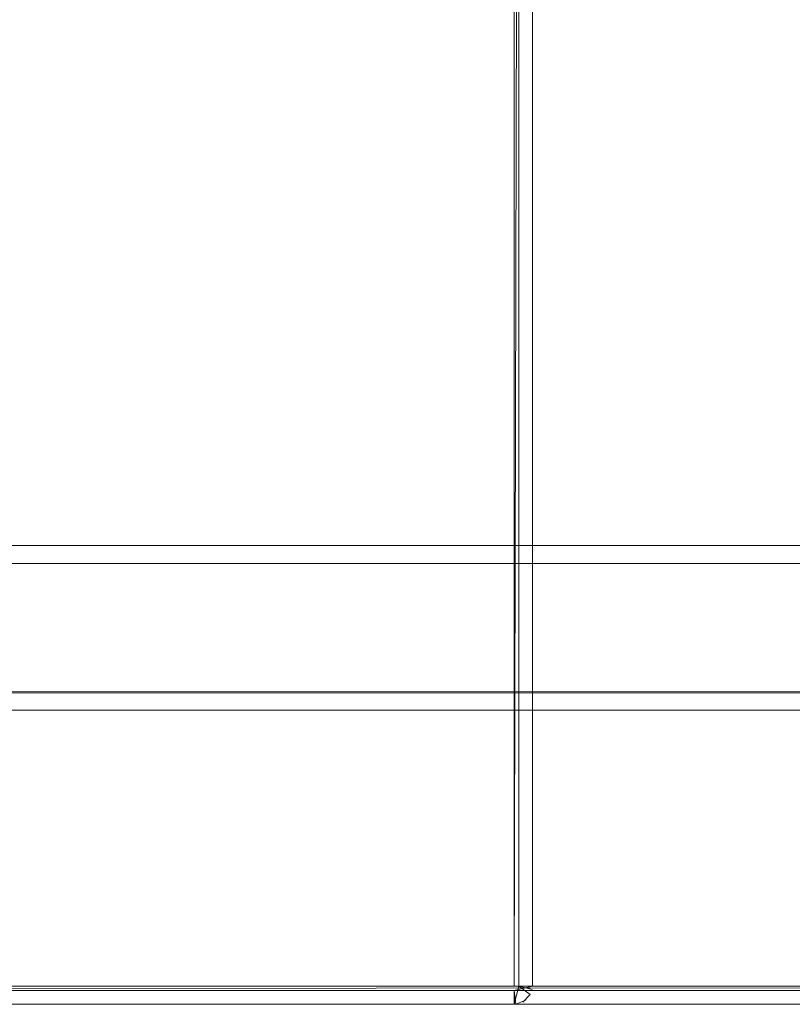
# Model space of a CAD drawing. Units: metres. Extents: x 4.48 to 13.14, y -7.46 to -1.95.
# Drawn here: x 8.45 to 8.53, y -2.43 to -2.32 of the extents above; entities that cross this region are included whole.
import ezdxf

# ---------------------------------------------------------------- set-up
doc = ezdxf.new("R2010")
doc.units = ezdxf.units.M
doc.header["$MEASUREMENT"] = 0

# ---------------------------------------------------------------- blocks, each defined once
blk = doc.blocks.new('6c36d870-0eeb-42c6-b902-b7489526d2e2')
at = {"color": 18, "lineweight": 9, "true_color": 0x000000}
for p, q in [((8.30263, -2.38147), (8.95548, -2.38147)), ((8.30263, -2.38347), (8.95548, -2.38347)), ((7.65815, -2.43163), (8.50447, -2.43163)), ((8.03368, -2.43163), (8.87999, -2.43163)), ((8.03368, -2.43163), (8.87999, -2.43163))]:
    blk.add_line(p, q, dxfattribs=at)
for points in [[(7.62078, -2.39747), (7.62078, -1.95147), (8.97649, -1.95147), (7.62078, -1.95147), (7.62078, -2.39747), (8.97649, -2.39747)], [(7.62078, -2.39747), (7.62078, -1.95147), (8.97649, -1.95147), (7.62078, -1.95147), (7.62078, -2.39747), (8.97649, -2.39747)], [(8.50647, -2.42963), (8.50647, -2.21363), (8.50647, -2.42963), (8.50647, -2.21363), (8.50647, -2.42963), (8.50497, -2.42963)], [(8.95548, -2.39947), (8.30263, -2.39947), (8.30263, -2.38147), (8.95548, -2.38147)], [(8.30263, -2.39947), (8.30263, -2.38147), (8.30263, -2.39947), (8.95548, -2.39947)], [(7.62078, -2.39786), (8.97649, -2.39747), (7.62078, -2.39747)], [(7.62078, -2.39786), (8.97649, -2.39747), (7.62078, -2.39747)], [(7.65815, -2.43013), (7.65815, -2.43163), (7.65815, -2.43013), (8.50447, -2.42963), (7.65815, -2.42963), (8.50447, -2.42963), (7.65815, -2.42963)], [(8.03368, -2.43013), (8.03368, -2.43163), (8.03368, -2.43013), (8.87999, -2.42963), (8.03368, -2.42963), (8.87999, -2.42963), (8.03368, -2.42963)], [(8.03368, -2.43013), (8.03368, -2.43163), (8.03368, -2.43013), (8.87999, -2.42963), (8.03368, -2.42963), (8.87999, -2.42963), (8.03368, -2.42963)], [(8.50497, -2.42963), (8.50447, -2.43163), (8.50447, -2.43013), (8.50647, -2.42963)], [(8.50447, -2.42963)]]:
    blk.add_lwpolyline(points, close=True, dxfattribs=at)
for points in [[(8.50447, -2.42963), (7.65815, -2.42963), (8.50447, -2.42963), (7.65815, -2.42963), (7.65815, -2.21363)], [(8.50447, -2.21363), (8.50447, -2.42963), (8.50447, -2.21363), (8.50447, -2.42963), (7.65815, -2.42963), (7.65815, -2.21363), (8.50447, -2.21363), (8.50447, -2.42963)], [(8.88, -2.21363), (8.88, -2.42963), (8.88, -2.21363), (8.88, -2.42963), (8.03368, -2.42963), (8.03368, -2.21363), (8.88, -2.21363), (8.88, -2.42963)], [(8.88, -2.42963), (8.03368, -2.42963), (8.88, -2.42963), (8.03368, -2.42963), (8.03368, -2.21363)], [(8.88, -2.42963), (8.03368, -2.42963), (8.88, -2.42963), (8.03368, -2.42963), (8.03368, -2.21363)], [(8.88, -2.21363), (8.88, -2.42963), (8.88, -2.21363), (8.88, -2.42963), (8.03368, -2.42963), (8.03368, -2.21363), (8.88, -2.21363), (8.88, -2.42963)], [(8.50647, -2.21363), (8.50497, -2.21363), (8.50447, -2.42963), (8.50447, -2.21363), (8.50647, -2.21363), (8.50497, -2.21363), (8.50497, -2.42963)], [(8.50447, -2.42963), (8.50447, -2.21363), (8.50447, -2.42963), (8.50647, -2.42963), (8.50497, -2.42963), (8.50497, -2.21363), (8.50497, -2.42963), (8.50497, -2.21363), (8.50647, -2.21363)], [(8.95548, -2.39947), (8.30263, -2.39947), (8.30263, -2.38147), (8.95548, -2.38147), (8.95548, -2.39947)], [(8.30263, -2.38308), (8.30263, -2.39747), (8.95548, -2.39747), (8.95548, -2.39889)], [(8.95548, -2.39747), (8.95548, -2.38347), (8.30263, -2.38347)], [(8.30263, -2.39747), (8.95548, -2.39747), (8.95548, -2.39932)], [(7.62078, -2.39947), (8.97649, -2.39947), (7.62078, -2.39947)], [(7.62078, -2.39947), (8.97649, -2.39947), (7.62078, -2.39947)], [(8.50541, -2.43139), (8.50623, -2.43057), (8.50497, -2.42963)], [(8.50643, -2.43002), (8.50497, -2.42963)], [(8.50447, -2.43163), (8.50447, -2.43013), (8.50447, -2.43163), (7.65815, -2.43163), (7.65815, -2.43013)], [(7.65815, -2.43013), (8.50447, -2.43013), (7.65815, -2.43013), (8.50447, -2.43013), (7.65815, -2.43013), (7.65815, -2.43163), (8.50447, -2.43163), (8.50447, -2.43013), (8.50447, -2.43163)], [(8.03368, -2.43013), (8.87999, -2.43013), (8.03368, -2.43013), (8.87999, -2.43013), (8.03368, -2.43013), (8.03368, -2.43163), (8.87999, -2.43163), (8.87999, -2.43013), (8.87999, -2.43163)], [(8.87999, -2.43163), (8.87999, -2.43013), (8.87999, -2.43163), (8.03368, -2.43163), (8.03368, -2.43013)], [(8.87999, -2.43163), (8.87999, -2.43013), (8.87999, -2.43163), (8.03368, -2.43163), (8.03368, -2.43013)], [(8.03368, -2.43013), (8.87999, -2.43013), (8.03368, -2.43013), (8.87999, -2.43013), (8.03368, -2.43013), (8.03368, -2.43163), (8.87999, -2.43163), (8.87999, -2.43013), (8.87999, -2.43163)], [(8.50574, -2.43117), (8.50466, -2.43162), (8.50447, -2.43013)], [(8.50447, -2.43163), (8.50447, -2.43013)], [(8.50623, -2.43057)], [(8.50638, -2.43021)], [(8.50643, -2.43002)], [(8.50466, -2.43162)], [(8.50505, -2.43154)], [(8.50541, -2.43139)], [(8.50601, -2.4309)]]:
    blk.add_lwpolyline(points, dxfattribs=at)
blk = doc.blocks.new('6b44015b-79c9-4324-8a31-5ba82bc31c54')
blk.add_blockref('6c36d870-0eeb-42c6-b902-b7489526d2e2', (0, 0))

msp = doc.modelspace()

# ---------------------------------------------------------------- block references
msp.add_blockref('6b44015b-79c9-4324-8a31-5ba82bc31c54', (0, 0))

doc.saveas('drawing.dxf')
